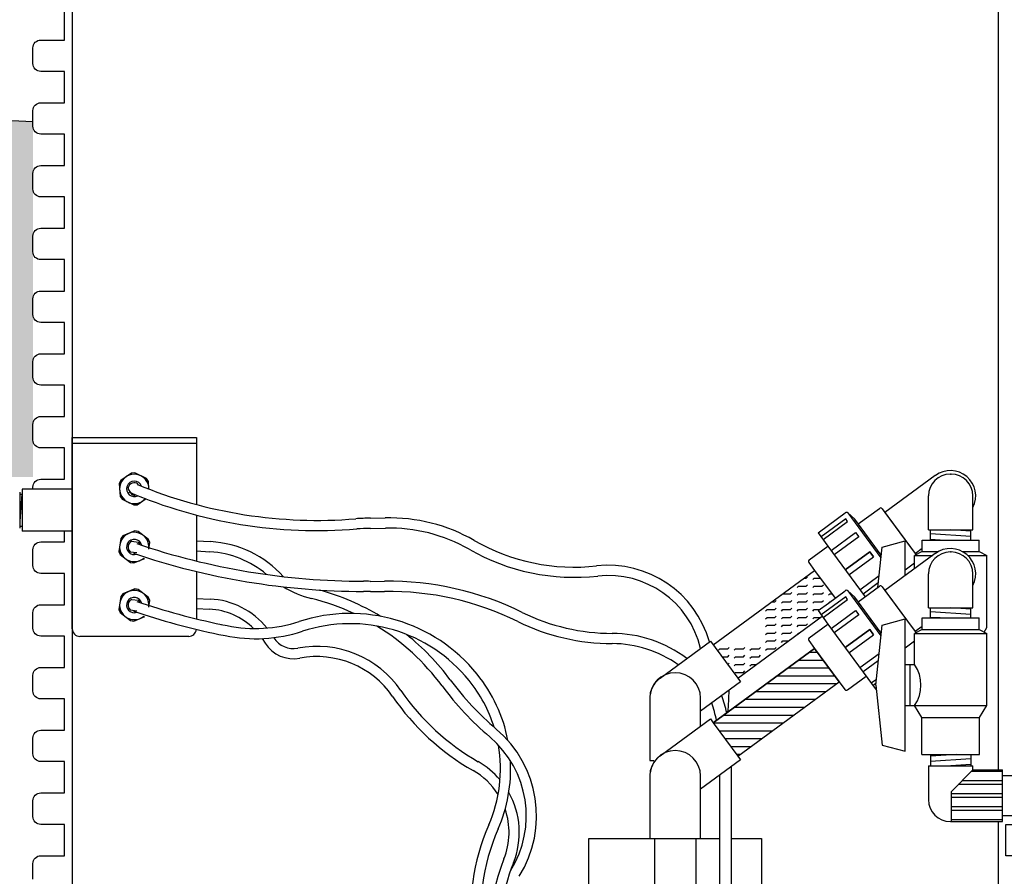
# Model space of a CAD drawing. Units: inches. Extents: x -273 to 491, y -6 to 265.
# Drawn here: x 235 to 266, y 146 to 173 of the extents above; entities that cross this region are included whole.
import ezdxf

# ---------------------------------------------------------------- set-up
doc = ezdxf.new("R2010")
doc.units = ezdxf.units.IN
doc.header["$MEASUREMENT"] = 0
doc.layers.add('2', color=7, linetype='Continuous')

# ---------------------------------------------------------------- blocks, each defined once
blk = doc.blocks.new('A$C7CA24C56')
blk.add_line((122.522, 264.548), (122.522, 270.64))
at = {"layer": '2'}
for p, q in [((122.522, 270.64), (126.479, 270.64)), ((122.522, 270.462), (126.479, 270.462)), ((126.479, 270.64), (126.479, 268.506)), ((124.413, 269.506), (124.068, 269.274)), ((124.519, 269.513), (124.413, 269.506)), ((124.892, 269.33), (124.519, 269.513)), ((150.5, 269.478), (150.521, 269.478)), ((150.521, 269.478), (150.5, 269.478)), ((124.068, 269.274), (124.021, 269.178)), ((124.021, 269.178), (124.049, 268.764)), ((124.581, 269.184), (124.619, 269.126)), ((124.952, 269.241), (124.892, 269.33)), ((124.968, 269.005), (124.952, 269.241)), ((150.021, 269.43), (148.416, 268.252)), ((120.848, 268.902), (120.848, 267.749)), ((120.922, 268.99), (120.922, 267.661)), ((122.522, 268.99), (120.922, 268.99)), ((124.302, 268.997), (124.42, 268.821)), ((124.302, 268.997), (124.42, 268.821)), ((120.848, 268.84), (120.922, 268.84)), ((120.918, 268.84), (120.848, 267.973)), ((124.049, 268.764), (124.108, 268.675)), ((124.108, 268.675), (124.481, 268.492)), ((124.588, 268.499), (124.876, 268.693)), ((149.8, 267.698), (149.8, 268.778)), ((151.22, 267.698), (151.22, 268.778)), ((124.481, 268.492), (124.588, 268.499)), ((146.617, 267.85), (147.153, 268.244)), ((147.232, 268.24), (147.456, 268.038)), ((147.237, 268.236), (148.288, 266.805)), ((147.567, 267.887), (148.242, 268.383)), ((148.33, 268.37), (149.407, 266.903)), ((148.416, 268.252), (148.895, 267.6)), ((126.479, 268.17), (126.479, 266.704)), ((132.013, 268.068), (132.492, 268.08)), ((147.165, 268.047), (146.383, 267.473)), ((146.443, 267.391), (147.225, 267.965)), ((147.225, 267.965), (147.165, 268.047)), ((148.297, 266.894), (147.456, 268.038)), ((120.848, 267.811), (120.922, 267.811)), ((120.922, 267.859), (120.918, 267.811)), ((122.522, 267.661), (120.922, 267.661)), ((124.519, 267.663), (124.133, 267.507)), ((124.519, 267.663), (124.133, 267.507)), ((124.624, 267.648), (124.519, 267.663)), ((124.624, 267.648), (124.519, 267.663)), ((124.951, 267.392), (124.624, 267.648)), ((124.951, 267.392), (124.624, 267.648)), ((132.02, 267.743), (132.5, 267.754)), ((146.285, 267.606), (146.617, 267.85)), ((146.285, 267.606), (146.6, 267.177)), ((146.699, 267.042), (147.481, 267.616)), ((147.481, 267.616), (147.584, 267.477)), ((148.895, 267.6), (149.374, 266.948)), ((149.8, 267.698), (151.22, 267.698)), ((149.864, 267.373), (149.864, 267.698)), ((151.157, 267.655), (150.518, 267.698)), ((151.157, 267.373), (151.157, 267.698)), ((124.067, 267.424), (124.009, 267.012)), ((124.067, 267.424), (124.009, 267.012)), ((124.133, 267.507), (124.067, 267.424)), ((124.133, 267.507), (124.067, 267.424)), ((124.419, 267.333), (124.628, 267.304)), ((124.419, 267.333), (124.628, 267.304)), ((124.991, 267.293), (124.951, 267.392)), ((124.991, 267.293), (124.951, 267.392)), ((124.962, 267.086), (124.991, 267.293)), ((124.962, 267.086), (124.991, 267.293)), ((126.479, 267.351), (126.929, 267.324)), ((147.584, 267.477), (146.802, 266.902)), ((148.324, 267.149), (149.055, 267.349)), ((149.055, 266.236), (149.055, 267.349)), ((149.601, 267.373), (151.42, 267.373)), ((149.601, 267.006), (149.601, 267.373)), ((151.157, 267.481), (149.864, 267.568)), ((150.173, 267.373), (149.864, 267.394)), ((151.42, 267.006), (151.42, 267.373)), ((124.009, 267.012), (124.049, 266.913)), ((124.009, 267.012), (124.049, 266.913)), ((124.372, 267.001), (124.581, 266.971)), ((124.372, 267.001), (124.581, 266.971)), ((126.479, 267.025), (126.909, 266.999)), ((146.006, 266.74), (146.6, 267.177)), ((146.6, 267.177), (147.785, 265.563)), ((147.151, 266.427), (147.932, 267.002)), ((147.932, 267.002), (147.151, 266.427)), ((147.932, 267.002), (148.051, 266.84)), ((148.051, 266.84), (147.932, 267.002)), ((148.189, 265.859), (148.324, 267.149)), ((149.601, 267.006), (149.362, 266.879)), ((149.374, 266.948), (149.601, 267.115)), ((149.601, 267.006), (150.117, 267.006)), ((150.5, 266.993), (150.521, 266.993)), ((150.521, 266.993), (150.5, 266.993)), ((150.882, 267.006), (151.42, 267.006)), ((151.42, 267.006), (151.659, 266.879)), ((124.049, 266.913), (124.376, 266.657)), ((124.049, 266.913), (124.376, 266.657)), ((124.376, 266.657), (124.482, 266.642)), ((124.376, 266.657), (124.482, 266.642)), ((124.482, 266.642), (124.836, 266.785)), ((124.482, 266.642), (124.836, 266.785)), ((145.992, 266.653), (146.174, 266.405)), ((147.269, 266.266), (148.051, 266.84)), ((147.269, 266.266), (148.051, 266.84)), ((150.021, 266.946), (148.416, 265.767)), ((149.362, 266.879), (149.942, 266.879)), ((149.362, 266.461), (149.362, 266.879)), ((151.057, 266.879), (151.659, 266.879)), ((151.659, 264.582), (151.659, 266.879)), ((126.479, 266.37), (126.479, 264.861)), ((142.946, 264.034), (146.174, 266.405)), ((146.115, 266.361), (146.117, 266.363)), ((146.174, 266.405), (146.175, 266.405)), ((146.174, 266.405), (146.825, 265.519)), ((149.055, 266.424), (149.362, 266.649)), ((132.017, 266.056), (132.47, 266.061)), ((145.833, 266.155), (145.909, 266.155)), ((145.909, 266.155), (145.953, 266.199)), ((146.115, 266.111), (146.159, 266.155)), ((146.159, 266.155), (146.358, 266.155)), ((147.618, 265.791), (148.229, 266.24)), ((149.8, 265.213), (149.8, 266.294)), ((151.22, 265.213), (151.22, 266.294)), ((124.519, 265.813), (124.133, 265.657)), ((124.519, 265.813), (124.133, 265.657)), ((124.624, 265.798), (124.519, 265.813)), ((124.624, 265.798), (124.519, 265.813)), ((124.951, 265.542), (124.624, 265.798)), ((124.951, 265.542), (124.624, 265.798)), ((132.02, 265.731), (132.474, 265.736)), ((145.615, 265.861), (145.659, 265.905)), ((145.659, 265.905), (145.909, 265.905)), ((145.909, 265.905), (145.953, 265.949)), ((146.115, 265.861), (146.159, 265.905)), ((146.159, 265.905), (146.409, 265.905)), ((146.409, 265.905), (146.453, 265.949)), ((146.617, 265.366), (147.153, 265.759)), ((147.232, 265.755), (147.456, 265.554)), ((147.237, 265.751), (148.288, 264.32)), ((147.567, 265.403), (148.242, 265.898)), ((148.204, 266.007), (147.72, 265.651)), ((148.33, 265.885), (149.287, 264.582)), ((148.416, 265.767), (148.895, 265.115)), ((124.067, 265.574), (124.009, 265.162)), ((124.067, 265.574), (124.009, 265.162)), ((124.133, 265.657), (124.067, 265.574)), ((124.133, 265.657), (124.067, 265.574)), ((124.419, 265.483), (124.628, 265.454)), ((124.419, 265.483), (124.628, 265.454)), ((124.991, 265.443), (124.951, 265.542)), ((124.991, 265.443), (124.951, 265.542)), ((124.962, 265.236), (124.991, 265.443)), ((124.962, 265.236), (124.991, 265.443)), ((126.479, 265.514), (126.912, 265.493)), ((144.812, 265.405), (144.909, 265.405)), ((144.909, 265.405), (144.953, 265.449)), ((145.115, 265.611), (145.159, 265.655)), ((145.115, 265.361), (145.159, 265.405)), ((145.159, 265.655), (145.409, 265.655)), ((145.159, 265.405), (145.409, 265.405)), ((145.409, 265.655), (145.453, 265.699)), ((145.409, 265.405), (145.453, 265.449)), ((145.615, 265.611), (145.659, 265.655)), ((145.615, 265.361), (145.659, 265.405)), ((145.659, 265.655), (145.909, 265.655)), ((145.659, 265.405), (145.909, 265.405)), ((145.909, 265.655), (145.953, 265.699)), ((145.909, 265.405), (145.953, 265.449)), ((146.115, 265.611), (146.159, 265.655)), ((146.115, 265.361), (146.159, 265.405)), ((146.159, 265.655), (146.409, 265.655)), ((146.159, 265.405), (146.409, 265.405)), ((147.165, 265.562), (146.383, 264.988)), ((146.409, 265.655), (146.453, 265.699)), ((146.409, 265.405), (146.453, 265.449)), ((146.443, 264.907), (147.225, 265.481)), ((146.615, 265.611), (146.659, 265.655)), ((146.626, 265.372), (146.659, 265.405)), ((146.659, 265.655), (146.725, 265.655)), ((146.659, 265.405), (146.67, 265.405)), ((147.225, 265.481), (147.165, 265.562)), ((148.297, 264.409), (147.456, 265.554)), ((124.009, 265.162), (124.049, 265.063)), ((124.009, 265.162), (124.049, 265.063)), ((124.372, 265.151), (124.581, 265.121)), ((124.372, 265.151), (124.581, 265.121)), ((126.479, 265.188), (126.896, 265.168)), ((144.615, 265.111), (144.659, 265.155)), ((144.659, 265.155), (144.909, 265.155)), ((144.909, 265.155), (144.953, 265.199)), ((145.115, 265.111), (145.159, 265.155)), ((145.159, 265.155), (145.409, 265.155)), ((145.409, 265.155), (145.453, 265.199)), ((145.615, 265.111), (145.659, 265.155)), ((145.659, 265.155), (145.909, 265.155)), ((145.909, 265.155), (145.953, 265.199)), ((146.115, 265.111), (146.159, 265.155)), ((146.159, 265.155), (146.33, 265.155)), ((146.285, 265.122), (146.617, 265.366)), ((146.285, 265.122), (146.6, 264.692)), ((146.699, 264.558), (147.481, 265.132)), ((147.481, 265.132), (147.584, 264.992)), ((148.895, 265.115), (149.407, 264.418)), ((149.8, 265.213), (151.22, 265.213)), ((149.864, 264.889), (149.864, 265.213)), ((151.157, 265.17), (150.518, 265.213)), ((151.157, 264.889), (151.157, 265.213)), ((124.049, 265.063), (124.376, 264.807)), ((124.049, 265.063), (124.376, 264.807)), ((124.376, 264.807), (124.482, 264.792)), ((124.376, 264.807), (124.482, 264.792)), ((124.482, 264.792), (124.836, 264.935)), ((124.482, 264.792), (124.836, 264.935)), ((143.727, 262.97), (146.415, 264.944)), ((144.615, 264.861), (144.659, 264.905)), ((144.659, 264.905), (144.909, 264.905)), ((144.909, 264.905), (144.953, 264.949)), ((145.115, 264.861), (145.159, 264.905)), ((145.159, 264.905), (145.409, 264.905)), ((145.409, 264.905), (145.453, 264.949)), ((145.615, 264.861), (145.659, 264.905)), ((145.659, 264.905), (145.909, 264.905)), ((145.909, 264.905), (145.953, 264.949)), ((146.115, 264.861), (146.159, 264.905)), ((146.159, 264.905), (146.361, 264.905)), ((147.584, 264.992), (146.802, 264.418)), ((148.324, 264.664), (149.055, 264.864)), ((149.055, 260.638), (149.055, 264.864)), ((149.601, 264.889), (151.42, 264.889)), ((149.601, 264.522), (149.601, 264.889)), ((151.157, 264.996), (149.864, 265.083)), ((150.173, 264.889), (149.864, 264.909)), ((151.42, 264.522), (151.42, 264.889)), ((127.26, 264.686), (127.458, 264.645)), ((144.615, 264.611), (144.659, 264.655)), ((144.659, 264.655), (144.909, 264.655)), ((144.909, 264.655), (144.953, 264.699)), ((145.115, 264.611), (145.159, 264.655)), ((145.159, 264.655), (145.409, 264.655)), ((145.409, 264.655), (145.453, 264.699)), ((145.615, 264.611), (145.659, 264.655)), ((145.659, 264.655), (145.909, 264.655)), ((145.909, 264.655), (145.953, 264.699)), ((146.006, 264.256), (146.6, 264.692)), ((146.6, 264.692), (148.135, 262.603)), ((147.151, 263.943), (147.932, 264.517)), ((147.932, 264.517), (147.151, 263.943)), ((147.932, 264.517), (148.051, 264.356)), ((148.051, 264.356), (147.932, 264.517)), ((148.124, 262.751), (148.324, 264.664)), ((149.601, 264.522), (149.362, 264.395)), ((149.374, 264.464), (149.601, 264.631)), ((149.601, 264.522), (151.42, 264.522)), ((151.42, 264.522), (151.659, 264.395)), ((151.573, 264.44), (151.659, 264.582)), ((126.232, 264.301), (122.768, 264.301)), ((127.194, 264.367), (127.392, 264.326)), ((128.572, 264.231), (128.668, 264.082)), ((128.94, 264.262), (128.942, 264.258)), ((141.253, 262.975), (142.858, 264.154)), ((142.858, 264.154), (143.337, 263.502)), ((144.615, 264.361), (144.659, 264.405)), ((144.615, 264.111), (144.659, 264.155)), ((144.659, 264.405), (144.909, 264.405)), ((144.659, 264.155), (144.909, 264.155)), ((144.909, 264.405), (144.953, 264.449)), ((144.909, 264.155), (144.953, 264.199)), ((145.115, 264.361), (145.159, 264.405)), ((145.115, 264.111), (145.159, 264.155)), ((145.159, 264.405), (145.409, 264.405)), ((145.159, 264.155), (145.34, 264.155)), ((145.409, 264.405), (145.453, 264.449)), ((145.615, 264.361), (145.659, 264.405)), ((145.659, 264.405), (145.68, 264.405)), ((145.992, 264.168), (146.174, 263.921)), ((147.269, 263.782), (148.051, 264.356)), ((147.269, 263.782), (148.051, 264.356)), ((149.055, 263.939), (149.362, 264.165)), ((149.362, 264.395), (151.659, 264.395)), ((149.362, 263.405), (149.362, 264.395)), ((151.659, 262.098), (151.659, 264.395)), ((146.174, 263.921), (142.946, 261.55)), ((142.946, 261.55), (146.174, 263.921)), ((143.115, 263.861), (143.159, 263.905)), ((143.159, 263.905), (143.409, 263.905)), ((143.409, 263.905), (143.453, 263.949)), ((143.615, 263.861), (143.659, 263.905)), ((143.659, 263.905), (143.909, 263.905)), ((143.909, 263.905), (143.953, 263.949)), ((144.115, 263.861), (144.159, 263.905)), ((144.159, 263.905), (144.409, 263.905)), ((144.409, 263.905), (144.453, 263.949)), ((144.615, 263.861), (144.659, 263.905)), ((144.659, 263.905), (144.909, 263.905)), ((144.909, 263.905), (144.953, 263.949)), ((146.956, 262.857), (146.174, 263.921)), ((146.174, 263.921), (146.956, 262.857)), ((143.225, 263.655), (143.409, 263.655)), ((143.409, 263.655), (143.453, 263.699)), ((143.615, 263.611), (143.659, 263.655)), ((143.659, 263.655), (143.909, 263.655)), ((143.909, 263.655), (143.953, 263.699)), ((144.115, 263.611), (144.159, 263.655)), ((144.159, 263.655), (144.409, 263.655)), ((144.409, 263.655), (144.453, 263.699)), ((144.657, 263.653), (144.659, 263.655)), ((144.659, 263.655), (144.659, 263.655)), ((145.664, 263.546), (146.45, 263.546)), ((146.004, 263.796), (146.266, 263.796)), ((147.618, 263.307), (148.229, 263.755)), ((148.204, 263.522), (147.72, 263.167)), ((143.337, 263.502), (143.727, 262.97)), ((143.408, 263.405), (143.409, 263.405)), ((143.409, 263.405), (143.453, 263.449)), ((143.615, 263.361), (143.659, 263.405)), ((143.659, 263.405), (143.909, 263.405)), ((143.909, 263.405), (143.953, 263.449)), ((144.115, 263.361), (144.159, 263.405)), ((144.159, 263.405), (144.319, 263.405)), ((145.323, 263.296), (146.633, 263.296)), ((149.055, 263.405), (149.362, 263.405)), ((149.219, 262.098), (149.219, 263.405)), ((143.62, 263.116), (143.659, 263.155)), ((143.659, 263.155), (143.909, 263.155)), ((143.727, 262.97), (143.815, 262.851)), ((143.909, 263.155), (143.953, 263.199)), ((144.983, 263.046), (146.817, 263.046)), ((147.225, 262.596), (147.819, 263.032)), ((147.977, 262.818), (148.143, 262.94)), ((143.815, 262.851), (142.541, 261.915)), ((143.727, 260.486), (146.956, 262.857)), ((143.727, 260.486), (146.956, 262.857)), ((144.642, 262.796), (146.872, 262.796)), ((146.956, 262.857), (147.138, 262.609)), ((148.129, 262.805), (148.037, 262.737)), ((148.124, 262.751), (148.324, 260.838)), ((148.135, 262.603), (148.139, 262.606)), ((140.924, 262.337), (140.924, 260.346)), ((142.541, 261.436), (142.541, 262.337)), ((143.962, 262.296), (146.192, 262.296)), ((144.302, 262.546), (146.532, 262.546)), ((143.621, 262.046), (145.851, 262.046)), ((149.055, 262.098), (149.362, 262.098)), ((149.362, 262.098), (151.659, 262.098)), ((149.593, 261.716), (149.362, 262.098)), ((151.427, 261.716), (151.659, 262.098)), ((141.253, 260.491), (142.858, 261.669)), ((142.858, 261.669), (142.946, 261.55)), ((143.281, 261.796), (145.511, 261.796)), ((149.593, 261.716), (151.427, 261.716)), ((149.593, 260.54), (149.593, 261.716)), ((151.427, 260.54), (151.427, 261.716)), ((142.946, 261.55), (143.337, 261.018)), ((142.946, 261.55), (143.337, 261.018)), ((142.949, 261.546), (145.17, 261.546)), ((143.133, 261.296), (144.83, 261.296)), ((143.316, 261.046), (144.49, 261.046)), ((143.337, 261.018), (143.727, 260.486)), ((143.337, 261.018), (143.727, 260.486)), ((143.5, 260.796), (144.149, 260.796)), ((148.324, 260.838), (149.055, 260.638)), ((143.683, 260.546), (143.809, 260.546)), ((143.727, 260.486), (143.815, 260.366)), ((149.593, 260.54), (151.427, 260.54)), ((150.691, 260.54), (149.864, 260.484)), ((149.864, 260.54), (149.864, 260.18)), ((151.157, 260.397), (149.864, 260.31)), ((151.157, 260.54), (151.157, 260.18)), ((140.924, 260.346), (141.056, 260.346)), ((143.815, 260.366), (142.541, 259.43)), ((143.517, 260.147), (143.517, 257.861)), ((149.8, 260.18), (151.22, 260.18)), ((149.8, 260.18), (149.8, 259.099)), ((151.157, 260.223), (150.518, 260.18)), ((151.22, 260.044), (151.22, 260.18)), ((140.924, 259.852), (140.924, 257.861)), ((142.541, 257.861), (142.541, 259.852)), ((143.144, 259.873), (143.144, 257.861)), ((151.22, 260.044), (150.532, 259.356)), ((152.166, 259.99), (151.166, 259.99)), ((151.22, 260.044), (152.166, 260.044)), ((152.166, 258.4), (152.166, 260.044)), ((152.521, 259.861), (152.166, 259.861)), ((152.166, 259.576), (150.752, 259.576)), ((152.166, 259.696), (150.872, 259.696)), ((150.532, 258.4), (150.532, 259.356)), ((152.166, 259.282), (150.532, 259.282)), ((152.166, 259.162), (150.532, 259.162)), ((152.166, 258.868), (150.532, 258.868)), ((152.166, 258.748), (150.532, 258.748)), ((152.521, 258.582), (152.166, 258.582)), ((150.5, 258.4), (150.532, 258.4)), ((152.166, 258.454), (150.532, 258.454)), ((150.532, 258.4), (152.166, 258.4)), ((138.982, 257.861), (143.144, 257.861)), ((138.982, 164.473), (138.982, 257.861)), ((140.924, 257.861), (141.732, 257.861)), ((141.075, 257.861), (141.075, 188.807)), ((141.732, 257.861), (142.541, 257.861)), ((142.39, 257.861), (142.39, 188.807)), ((143.144, 257.861), (143.144, 181.792)), ((143.517, 257.861), (144.482, 257.861)), ((143.517, 257.861), (143.517, 180.914)), ((144.482, 257.861), (144.482, 164.473))]:
    blk.add_line(p, q, dxfattribs=at)
for centre, radius, start, end in [((150.5, 268.778), 0.699, 90, 180), ((150.5, 268.778), 0.808, 333.0236, 126.2943), ((150.521, 268.778), 0.699, 0, 90), ((124.5, 269.002), 0.467, 0.4044, 319.6329), ((124.5, 269.002), 0.245, 20.8588, 297.6142), ((124.5, 269.002), 0.198, 66.0985, 181.6384), ((124.5, 269.002), 0.198, 66.0985, 181.6384), ((130.335, 282.947), 15.272, 246.8343, 274.6961), ((130.335, 282.947), 14.947, 247.4349, 274.6961), ((124.5, 269.002), 0.198, 246.0985, 282.6896), ((124.5, 269.002), 0.198, 246.0985, 282.6896), ((147.19, 268.194), 0.0625, 36.2943, 126.2943), ((148.279, 268.333), 0.0625, 36.2943, 126.2943), ((131.995, 262.731), 5.337, 89.7303, 94.6961), ((132.62, 262.618), 5.463, 60.2259, 91.346), ((124.5, 267.152), 0.467, 351.868, 311.0958), ((124.5, 267.152), 0.467, 351.868, 311.0958), ((131.995, 262.731), 5.012, 89.7128, 94.6961), ((132.62, 262.618), 5.137, 60.2259, 91.346), ((124.5, 267.152), 0.245, 13.0364, 289.852), ((124.5, 267.152), 0.245, 13.0364, 289.852), ((124.5, 267.152), 0.198, 114.1653, 229.7052), ((124.5, 267.152), 0.198, 114.1653, 229.7052), ((124.5, 267.152), 0.198, 26.1582, 49.7052), ((124.5, 267.152), 0.198, 26.1582, 49.7052), ((126.725, 263.933), 3.396, 42.0558, 86.5548), ((138.529, 272.947), 6.437, 240.2259, 276.2524), ((131.823, 288.563), 22.502, 251.2185, 269.9529), ((126.725, 263.933), 3.071, 49.741, 86.5548), ((138.529, 272.947), 6.762, 240.2259, 276.2524), ((150.5, 266.294), 0.699, 90, 180), ((150.5, 266.294), 0.808, 333.0236, 126.2943), ((150.521, 266.294), 0.699, 0, 90), ((131.823, 288.563), 22.827, 251.2185, 269.9529), ((146.043, 266.69), 0.0625, 126.2943, 194.0936), ((146.043, 266.69), 0.0625, 194.0936, 216.2943), ((139.596, 263.214), 3.354, 15.8084, 96.2524), ((131.8, 260.865), 5.195, 87.5697, 89.9529), ((132.58, 256.355), 9.707, 63.8378, 90.6448), ((139.596, 263.214), 3.029, 13.4894, 96.2524), ((124.5, 265.302), 0.467, 351.868, 311.0958), ((124.5, 265.302), 0.467, 351.868, 311.0958), ((130.959, 268.732), 3.322, 239.1517, 255.8429), ((128.328, 258.303), 7.759, 58.8072, 74.4785), ((131.8, 260.865), 4.87, 87.4074, 89.9529), ((132.58, 256.355), 9.382, 63.8378, 90.6448), ((147.19, 265.709), 0.0625, 36.2943, 126.2943), ((148.279, 265.848), 0.0625, 36.2943, 126.2943), ((124.5, 265.302), 0.245, 13.0364, 289.852), ((124.5, 265.302), 0.245, 13.0364, 289.852), ((124.5, 265.302), 0.198, 114.1653, 229.7052), ((124.5, 265.302), 0.198, 114.1653, 229.7052), ((131.823, 286.72), 22.502, 251.2185, 258.3482), ((124.5, 265.302), 0.198, 26.1582, 49.7052), ((124.5, 265.302), 0.198, 26.1582, 49.7052), ((126.791, 263.011), 2.485, 38.7846, 87.2091), ((128.328, 258.303), 7.434, 64.8329, 75.843), ((131.823, 286.72), 22.827, 251.2185, 258.3017), ((126.791, 263.011), 2.159, 45.564, 87.2091), ((128.362, 269.02), 4.467, 258.318, 288.1346), ((131.373, 259.826), 5.207, 38.9817, 108.1346), ((139.743, 270.936), 6.864, 243.8378, 269.8842), ((139.743, 270.936), 6.539, 243.8378, 269.8842), ((122.768, 264.548), 0.247, 180.0001, 270.0002), ((126.232, 264.548), 0.247, 270, 355.1339), ((128.362, 269.02), 4.793, 258.318, 288.1346), ((131.373, 259.826), 4.881, 38.9817, 108.1346), ((128.328, 258.303), 7.434, 36.4716, 58.3526), ((129.571, 264.662), 0.748, 212.6797, 280.7333), ((128.328, 258.303), 7.759, 36.4716, 51.3395), ((139.721, 260.452), 3.945, 52.8884, 89.8842), ((146.043, 264.205), 0.0625, 126.2943, 194.0936), ((146.043, 264.205), 0.0625, 194.0936, 216.2943), ((129.571, 264.662), 1.073, 212.6797, 280.7333), ((130.316, 260.734), 3.25, 34.4607, 100.7333), ((139.721, 260.452), 3.619, 54.4304, 89.8842), ((130.316, 260.734), 2.924, 34.4607, 100.7333), ((148.394, 262.751), 1.168, 325.9671, 34.0329), ((142.079, 268.468), 9.34, 216.4716, 229.6606), ((131.686, 260.079), 4.478, 17.2611, 38.9817), ((131.686, 260.079), 4.804, 10.8545, 38.9817), ((141.732, 262.324), 0.808, 126.2943, 181.858), ((141.732, 262.337), 0.808, 0, 180), ((142.079, 268.468), 9.666, 216.4716, 229.6606), ((138.111, 262.529), 5.337, 353.118, 0.5493), ((147.188, 262.646), 0.0625, 216.2943, 306.2943), ((139.163, 266.805), 7.806, 214.4607, 240.2947), ((139.163, 266.805), 7.48, 214.4607, 240.2947), ((138.322, 260.663), 5.195, 13.3772, 19.6395), ((138.274, 260.663), 4.87, 11.3841, 18.1419), ((133.681, 258.579), 3.634, 328.0109, 49.6606), ((133.681, 258.579), 3.308, 328.0109, 49.6606), ((131.686, 260.079), 4.478, 336.4959, 9.7048), ((141.732, 259.839), 0.808, 126.2943, 181.858), ((141.732, 259.852), 0.808, 0, 180), ((134.17, 258.054), 2.596, 40.2539, 60.2947), ((131.686, 260.079), 4.804, 336.4959, 3.0649), ((134.17, 258.054), 2.27, 32.2509, 60.2947), ((134.17, 258.054), 2.596, 338.1149, 29.4154), ((150.5, 259.099), 0.699, 180, 270), ((134.17, 258.054), 2.27, 338.1149, 19.0805), ((142.217, 255.5), 7.005, 156.4959, 217.5108), ((142.217, 255.5), 6.68, 156.4959, 219.6864), ((142.272, 254.799), 6.461, 158.1149, 199.6769), ((142.272, 254.799), 6.136, 158.1149, 215.5236), ((140.483, 254.33), 4.712, 148.011, 148.2922)]:
    blk.add_arc(centre, radius, start, end, dxfattribs=at)

msp = doc.modelspace()

# ---------------------------------------------------------------- hatches: boundary and pattern name
h = msp.add_hatch()
h.set_pattern_fill('EARTH', color=8, scale=30, angle=45)
h.set_pattern_definition([(45, (-1e-14, -343.582), (0, 10.6066), [7.5, -7.5]), (45, (-1.989, -341.593), (0, 10.6066), [7.5, -7.5]), (45, (-3.9775, -339.604), (0, 10.6066), [7.5, -7.5]), (135, (-3.9775, -338.2785), (-10.6066, 9e-16), [7.5, -7.5]), (135, (-1.989, -336.29), (-10.6066, 9e-16), [7.5, -7.5]), (135, (-1e-14, -334.301), (-10.6066, 9e-16), [7.5, -7.5])])
h.paths.add_polyline_path([(46.349, 158.301), (46.349, 170.215), (45.066, 170.278), (43.371, 170.358), (41.676, 170.436), (39.981, 170.512), (38.287, 170.585), (36.592, 170.655), (34.897, 170.722), (33.202, 170.785), (31.507, 170.843), (29.812, 170.898), (28.116, 170.948), (26.421, 170.993), (24.726, 171.032), (23.031, 171.066), (21.335, 171.095), (19.64, 171.117), (17.944, 171.134), (16.249, 171.145), (14.553, 171.15), (12.857, 171.15), (11.162, 171.146), (9.466, 171.136), (7.77, 171.122), (6.074, 171.104), (4.378, 171.082), (2.682, 171.056), (0.986, 171.026), (-0.71, 170.993), (-2.406, 170.957), (-4.102, 170.918), (-5.798, 170.876), (-7.494, 170.831), (-9.19, 170.785), (-10.886, 170.736), (-12.583, 170.686), (-14.279, 170.634), (-15.975, 170.58), (-17.671, 170.526), (-19.367, 170.47), (-21.064, 170.414), (-22.76, 170.358), (-24.456, 170.301), (-24.456, 158.301)])
h.paths.add_polyline_path([(50.008, 170.033), (51.845, 169.939), (50.15, 170.026)])
h.paths.add_polyline_path([(46.485, 170.209), (49.722, 170.047), (48.455, 170.111), (46.761, 170.195)])
h.paths.add_polyline_path([(115.349, 158.301), (115.349, 168.502), (114.561, 168.485), (112.865, 168.452), (111.17, 168.421), (109.474, 168.394), (107.779, 168.37), (106.083, 168.35), (104.388, 168.334), (102.692, 168.322), (100.997, 168.314), (99.301, 168.31), (97.606, 168.311), (95.911, 168.317), (94.216, 168.328), (92.52, 168.344), (90.825, 168.365), (89.13, 168.392), (87.435, 168.425), (85.74, 168.463), (84.045, 168.506), (82.35, 168.555), (80.655, 168.608), (78.96, 168.665), (77.266, 168.727), (75.571, 168.792), (73.876, 168.861), (72.349, 168.926), (72.349, 158.301)])
h.paths.add_polyline_path([(189.099, 158.301), (189.099, 170.372), (187.497, 170.365), (185.8, 170.356), (184.104, 170.344), (182.407, 170.329), (180.711, 170.312), (179.015, 170.293), (177.318, 170.271), (175.622, 170.246), (173.925, 170.219), (172.229, 170.189), (170.533, 170.157), (168.836, 170.122), (167.14, 170.085), (165.444, 170.045), (163.747, 170.002), (162.051, 169.957), (160.354, 169.91), (158.658, 169.861), (156.962, 169.81), (155.266, 169.758), (153.569, 169.704), (151.873, 169.649), (150.177, 169.592), (148.481, 169.535), (147.349, 169.496), (147.349, 158.301)])
h.paths.add_polyline_path([(235.349, 158.301), (235.349, 169.64), (234.984, 169.652), (233.288, 169.706), (231.593, 169.76), (229.897, 169.811), (228.202, 169.861), (226.506, 169.909), (224.811, 169.954), (223.115, 169.998), (221.419, 170.04), (219.723, 170.079), (218.027, 170.116), (216.332, 170.15), (214.636, 170.182), (212.94, 170.212), (211.244, 170.239), (209.548, 170.264), (207.852, 170.286), (206.155, 170.307), (204.459, 170.324), (202.763, 170.339), (201.067, 170.352), (199.371, 170.362), (197.674, 170.37), (195.978, 170.376), (194.282, 170.379), (193.599, 170.379), (193.599, 158.301)])
h.paths.add_polyline_path([(339.349, 167.544), (339.349, 158.301), (409.653, 158.301), (409.653, 169.235), (407.956, 169.183), (406.26, 169.132), (404.564, 169.081), (402.867, 169.03), (401.171, 168.979), (399.474, 168.928), (397.778, 168.877), (396.082, 168.827), (394.385, 168.777), (392.689, 168.727), (390.992, 168.678), (389.296, 168.629), (387.6, 168.58), (385.903, 168.532), (384.207, 168.485), (382.51, 168.438), (380.814, 168.392), (379.118, 168.346), (377.421, 168.301), (375.725, 168.257), (374.029, 168.213), (372.332, 168.17), (370.636, 168.128), (368.94, 168.087), (367.243, 168.047), (365.547, 168.007), (363.851, 167.969), (362.155, 167.931), (360.458, 167.895), (358.762, 167.86), (357.066, 167.826), (355.37, 167.792), (353.674, 167.761), (351.977, 167.73), (350.281, 167.701), (348.585, 167.672), (346.889, 167.646), (345.193, 167.62), (343.497, 167.596), (341.801, 167.574), (340.104, 167.553)])
h.paths.add_polyline_path([(307.349, 158.301), (307.349, 167.487), (306.187, 167.498), (304.492, 167.517), (302.796, 167.537), (301.1, 167.56), (299.405, 167.586), (297.709, 167.614), (296.014, 167.644), (294.318, 167.677), (292.623, 167.712), (290.928, 167.75), (289.232, 167.79), (287.537, 167.832), (285.842, 167.877), (284.146, 167.924), (282.451, 167.972), (280.756, 168.023), (279.06, 168.075), (277.365, 168.129), (275.67, 168.184), (273.975, 168.24), (272.28, 168.298), (270.584, 168.357), (268.889, 168.417), (267.349, 168.473), (267.349, 158.301)])

# ---------------------------------------------------------------- linework, layer by layer
for points in [[(236.599, 176.733), (236.599, 140.733)], [(266.099, 176.733), (266.099, 148.966)]]:
    msp.add_lwpolyline(points)
for points in [[(235.349, 157.912), (235.349, 157.983, -0.414214), (235.599, 158.233), (236.349, 158.233), (236.349, 159.233), (235.599, 159.233, -0.414214), (235.349, 159.483), (235.349, 159.983, -0.414214), (235.599, 160.233), (236.349, 160.233), (236.349, 161.233), (235.599, 161.233, -0.414214), (235.349, 161.483), (235.349, 161.983, -0.414214), (235.599, 162.233), (236.349, 162.233), (236.349, 163.233), (235.599, 163.233, -0.414214), (235.349, 163.483), (235.349, 163.983, -0.414214), (235.599, 164.233), (236.349, 164.233), (236.349, 165.233), (235.599, 165.233, -0.414214), (235.349, 165.483), (235.349, 165.983, -0.414214), (235.599, 166.233), (236.349, 166.233), (236.349, 167.233), (235.599, 167.233, -0.414214), (235.349, 167.483), (235.349, 167.983, -0.414214), (235.599, 168.233), (236.349, 168.233), (236.349, 169.233), (235.599, 169.233, -0.414214), (235.349, 169.483), (235.349, 169.983, -0.414214), (235.599, 170.233), (236.349, 170.233), (236.349, 171.233), (235.599, 171.233, -0.414214), (235.349, 171.483), (235.349, 171.983, -0.414214), (235.599, 172.233), (236.349, 172.233), (236.349, 173.233)], [(235.349, 145.483), (235.349, 145.983, -0.414214), (235.599, 146.233), (236.349, 146.233), (236.349, 147.233), (235.599, 147.233, -0.414214), (235.349, 147.483), (235.349, 147.983, -0.414214), (235.599, 148.233), (236.349, 148.233), (236.349, 149.233), (235.599, 149.233, -0.414214), (235.349, 149.483), (235.349, 149.983, -0.414214), (235.599, 150.233), (236.349, 150.233), (236.349, 151.233), (235.599, 151.233, -0.414214), (235.349, 151.483), (235.349, 151.983, -0.414214), (235.599, 152.233), (236.349, 152.233), (236.349, 153.233), (235.599, 153.233, -0.414214), (235.349, 153.483), (235.349, 153.983, -0.414214), (235.599, 154.233), (236.349, 154.233), (236.349, 155.233), (235.599, 155.233, -0.414214), (235.349, 155.483), (235.349, 155.983, -0.414214), (235.599, 156.233), (236.349, 156.233), (236.349, 156.583)], [(266.099, 147.322), (266.099, 140.733), (266.349, 140.733), (266.349, 141.233), (267.099, 141.233, 0.414214), (267.349, 141.483), (267.349, 141.983, 0.414214), (267.099, 142.233), (266.349, 142.233), (266.349, 143.233), (267.099, 143.233, 0.414214), (267.349, 143.483), (267.349, 143.983, 0.414214), (267.099, 144.233), (266.349, 144.233), (266.349, 145.233), (267.099, 145.233, 0.414214), (267.349, 145.483), (267.349, 145.983, 0.414214), (267.099, 146.233), (266.349, 146.233), (266.349, 147.233), (267.099, 147.233, 0.256505), (267.31, 147.349)]]:
    msp.add_lwpolyline(points, format="xyb")
at = {"color": 8}
msp.add_open_spline([(193.599, 170.379), (202.685, 170.375), (216.604, 170.206), (230.518, 169.798), (235.349, 169.64)], degree=3, knots=[218.130902, 218.130902, 218.130902, 218.130902, 245.388864, 259.888582, 259.888582, 259.888582, 259.888582], dxfattribs=at)

# ---------------------------------------------------------------- block references
msp.add_blockref('A$C7CA24C56', (114.077, -111.078))

doc.saveas('drawing.dxf')
